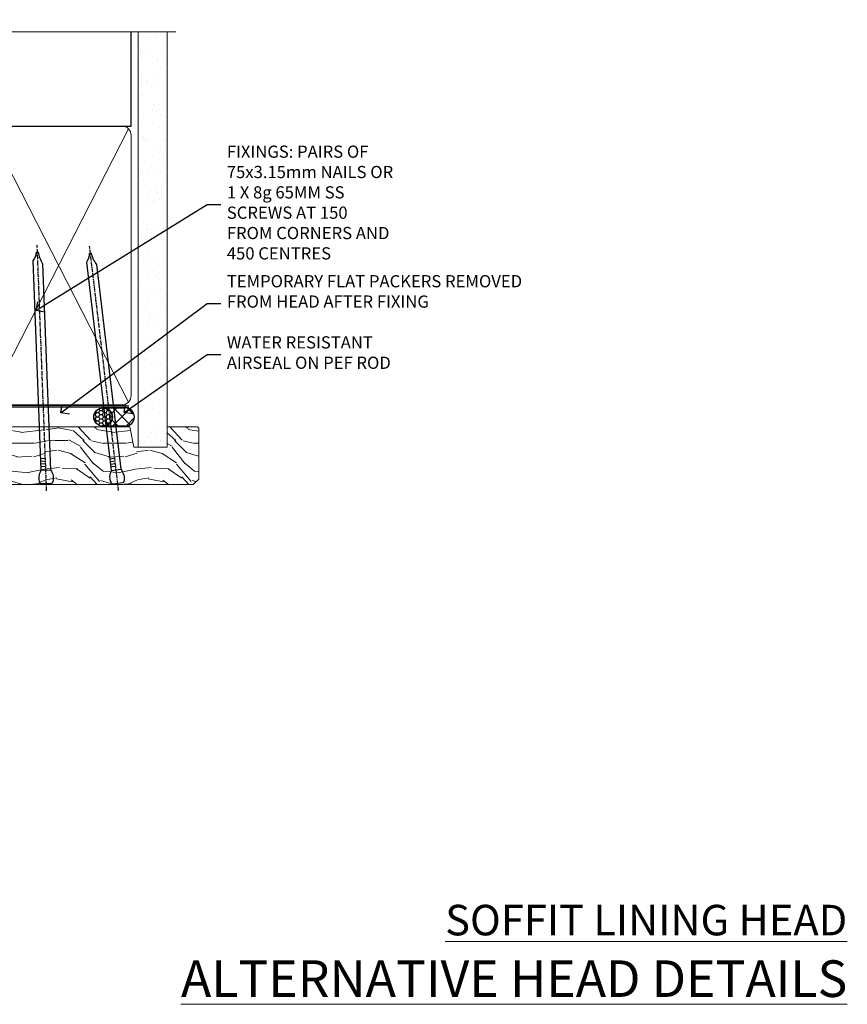
# Model space of a CAD drawing. Extents: x 2886 to 230989, y 28260 to 29829.
# Drawn here: x 4973 to 5244, y 29506 to 29828 of the extents above; entities that cross this region are included whole.
import ezdxf
from ezdxf import colors
from ezdxf.entities.mleader import LeaderData, LeaderLine
from ezdxf.math import Vec2, Vec3

# ---------------------------------------------------------------- set-up
doc = ezdxf.new("R2010")
doc.units = 0
doc.linetypes.add('CENTER', pattern=[2, 1.25, -0.25, 0.25, -0.25])
doc.linetypes.add('Dashed', pattern=[564.444447, 282.222223, -282.222223])
doc.layers.add('Aluminium Systems Ltd Joinery Detail', color=7, linetype='Continuous')
doc.layers.add('Aluminium Systems Ltd Notes', color=7, linetype='Continuous')
doc.styles.add('ASL TXT 50', font='romans.shx', dxfattribs={"height": 100})
doc.styles.get("Standard").update_dxf_attribs({"font": 'arial.ttf'})

# ---------------------------------------------------------------- blocks, each defined once
blk = doc.blocks.new('_Open90')
at = {"color": 0, "linetype": 'ByBlock', "lineweight": -2}
for p, q in [((0, 0), (-1, 0)), ((-0.5, 0.5), (0, 0)), ((0, 0), (-0.5, -0.5))]:
    blk.add_line(p, q, dxfattribs=at)
blk = doc.blocks.new('140mm Framing Head DF Strapped')
at = {"layer": 'Aluminium Systems Ltd Joinery Detail'}
h = blk.add_hatch(dxfattribs=at)
h.set_pattern_fill('AR-SAND', color=256, scale=0.15)
h.set_pattern_definition([(37.5, (52.396, 4.943), (-0.24, 7.3412), [0, -5.7912, 0, -6.477, 0, -6.19125]), (7.5, (52.396, 4.943), (6.74285, 10.7524), [0, -3.1242, 0, -5.2197, 0, -2.00025]), (327.5, (47.71, 4.943), (11.86489, 0.02156), [0, -1.905, 0, -6.858, 0, -8.9535]), (317.5, (47.71, 4.943), (11.45335, 3.34394), [0, -0.9525, 0, -4.4958, 0, -5.1435])])
h.paths.add_polyline_path([(171.35, 0.03), (161.85, 0.03), (161.85, -136.07), (171.35, -136.07)])
at = {"color": 0, "linetype": 'Dashed'}
blk.add_line((20.64, -30.85, 1), (20.64, 0.03, 1), dxfattribs=at)
for p, q in [((159.55, -30.85), (159.55, 0.03)), ((20.64, -30.85, 1), (159.55, -30.85))]:
    blk.add_line(p, q)
at = {"layer": 'Aluminium Systems Ltd Joinery Detail', "lineweight": 5}
for p, q in [((21.53, -121.32, 1), (65.08, -31.74)), ((21.53, -31.74, 1), (65.08, -121.32)), ((66.86, -121.32), (111.05, -31.91)), ((66.89, -31.91), (111.08, -121.32)), ((112.86, -121.32), (158.66, -31.74)), ((112.89, -31.91), (158.66, -121.32))]:
    blk.add_line(p, q, dxfattribs=at)
at = {"layer": 'Aluminium Systems Ltd Joinery Detail', "linetype": 'Continuous', "lineweight": 5, "ltscale": 0.12, "elevation": 1}
blk.add_lwpolyline([(174.18, 0.03), (65.31, 0.03), (64.4, -3.41), (63.14, 4.01), (62.1, 0.03), (-46.03, 0.03)], dxfattribs=at)
at = {"layer": 'Aluminium Systems Ltd Joinery Detail', "linetype": 'Dashed', "lineweight": 5, "ltscale": 0.01, "const_width": 0.25, "elevation": 1.25}
blk.add_lwpolyline([(20.49, 0.03), (20.49, -119.34, 0.423093), (23.68, -122.51), (158.81, -122.51)], format="xyb", dxfattribs=at)
at = {"layer": 'Aluminium Systems Ltd Joinery Detail', "lineweight": 5, "elevation": 1}
blk.add_lwpolyline([(161.85, 0.03), (161.85, -136.07), (171.35, -136.07), (171.35, 0.03)], dxfattribs=at)
at = {"layer": 'Aluminium Systems Ltd Joinery Detail', "linetype": 'CENTER', "lineweight": 5, "ltscale": 3, "const_width": 0.5, "elevation": 1.5}
blk.add_lwpolyline([(20.11, -10.31), (20.11, -119.34, 0.432312), (23.68, -122.89), (158.81, -122.89)], format="xyb", dxfattribs=at)
at = {"layer": 'Aluminium Systems Ltd Joinery Detail', "lineweight": 5}
for points in [[(65.97, -117.06), (65.97, -33.88, 0.414214), (62.93, -30.85), (23.68, -30.85, 0.414214), (20.64, -33.88), (20.64, -117.06)], [(111.97, -117.27), (111.97, -34.09, 0.368185), (108.93, -30.85), (69.01, -30.85, 0.368185), (65.97, -34.09), (65.97, -117.27)], [(159.55, -117.27), (159.55, -33.88, 0.414214), (156.51, -30.85), (115.01, -30.85, 0.368185), (111.97, -34.09), (111.97, -117.27)], [(65.97, -35.99), (65.97, -119.17, -0.414214), (62.93, -122.21), (23.68, -122.21, -0.414214), (20.64, -119.17), (20.64, -35.99)], [(111.97, -35.99), (111.97, -119.17, -0.414214), (108.93, -122.21), (69.01, -122.21, -0.414214), (65.97, -119.17), (65.97, -35.99)], [(159.55, -35.99), (159.55, -119.17, -0.414214), (156.51, -122.21), (115.01, -122.21, -0.414214), (111.97, -119.17), (111.97, -35.99)]]:
    blk.add_lwpolyline(points, format="xyb", dxfattribs=at)
blk = doc.blocks.new('Nail 75 JH')
at = {"linetype": 'CENTER'}
blk.add_line((0, 2.3), (0, -78.26), dxfattribs=at)
for p, q in [((1.5, -4.49), (-1.5, -4.49)), ((1.5, -5.73), (0.13, -5.73)), ((1.5, -6.6), (0.13, -6.6)), ((1.5, -7.47), (0.13, -7.47)), ((1.5, -8.34), (0.13, -8.34))]:
    blk.add_line(p, q)
blk.add_lwpolyline([(-1.5, -4.49, -0.247527), (-2.06, -0.36, -0.331135), (-1.58, 0), (1.58, 0, -0.331135), (2.06, -0.36, -0.247527), (1.5, -4.49), (1.5, -73.21, 0.124564), (0.28, -75.97), (-0.25, -75.97, 0.101255), (-1.5, -72.05)], format="xyb", close=True)
blk = doc.blocks.new('Plywood Sheet DF F1G Liner Slider head')
at = {"layer": 'Aluminium Systems Ltd Joinery Detail'}
h = blk.add_hatch(dxfattribs=at)
h.set_pattern_fill('HONEY', color=256, scale=0.25)
h.set_pattern_definition([(0, (-1351.89265, -4579.3694), (1.190625, 0.68740766), [0.79375, -1.5875]), (120, (-1351.89265, -4579.3694), (-1.190625, 0.68740767), [0.79375, -1.5875]), (60, (-1351.89265, -4579.3694), (3e-09, 1.37481533), [-1.5875, 0.79375])])
h.paths.add_polyline_path([(104.48, 2.17, 1), (110.48, 2.17, 1)])
h = blk.add_hatch(dxfattribs=at)
h.set_pattern_fill('ANSI37', color=256)
h.set_pattern_definition([(45, (-1351.8926, -4579.3694), (-2.245064, 2.245064), []), (135, (-1351.8926, -4579.3694), (-2.245064, -2.245064), [])])
h.paths.add_polyline_path([(107.67, 5.17, -1), (107.67, -0.83), (114.77, -0.83, 1), (114.77, 5.17)])
at = {"layer": 'Aluminium Systems Ltd Joinery Detail', "lineweight": 5}
h = blk.add_hatch(dxfattribs=at)
h.set_pattern_fill('WOOD-3', color=256, scale=97.5, angle=30, style=0, pattern_type=2)
h.set_pattern_definition([(4.7636, (540.8365, -7171.962), (-330.0000284, -29.999746), [3.61248, -357.63537]), (348.6901, (544.4365, -7171.662), (120.0000226, -29.999929), [4.58913, -148.38147]), (315, (548.937, -7172.562), (-3e-14, -30.00001), [3.39411, -39.03228]), (313.1524, (551.3365, -7174.9621), (420.00008502, -449.99992613), [6.57951, -651.37185]), (347.0054, (555.8365, -7179.762), (-270.000023, 59.9999273), [4.00251, -396.24741]), (360, (559.737, -7180.662), (30, -30), [7.5, -22.5]), (9.4623, (567.2365, -7180.662), (-150.0000232, -29.9999442), [3.64965, -178.83321]), (5.7106, (540.8365, -7180.062), (-269.9999827, -30.0000394), [3.01497, -298.48131]), (360, (543.837, -7179.762), (30, -30), [4.5, -25.5]), (331.6992, (548.3365, -7179.762), (329.9998536, -180.0002662), [4.42944, -438.51525]), (307.875, (552.2365, -7181.862), (-120.0000559, 149.999973), [6.84105, -335.21157]), (320.7106, (556.4365, -7187.262), (180.0000192, -149.99998896), [4.26381, -422.11632]), (353.6598, (559.7365, -7189.962), (239.9999821, -30.0000474), [5.43324, -266.22831]), (11.8887, (565.1365, -7190.5621), (-419.99991903, -90.00031606), [5.82495, -576.66969]), (6.7098, (540.8365, -7189.362), (270.00002993, 29.99981644), [5.13516, -508.3821]), (356.6335, (545.9365, -7188.762), (479.99997966, -30.0003289), [5.10882, -505.77279]), (326.3099, (551.0365, -7189.062), (-59.999987, 30.00004), [5.40834, -102.75822]), (312.5104, (555.5365, -7192.062), (299.99972155, -330.0002602), [4.88364, -483.48096]), (345.0686, (558.8365, -7195.662), (330.00001605, -89.9999086), [4.65726, -461.06799]), (360, (563.337, -7196.862), (30, -30), [3.6, -26.4]), (12.9946, (566.9365, -7196.862), (270.000023, 59.9999273), [4.00251, -396.24741]), (360, (550.137, -7166.862), (30, -30), [0, -30]), (136.8476, (554.3365, -7171.3621), (449.99992613, -420.00008502), [6.57951, -651.37185]), (153.4349, (549.537, -7196.862), (-29.999975, 30.00004), [2.68329, -64.39875]), (171.8699, (547.1365, -7195.662), (-179.9999933, 29.9999807), [4.24263, -207.88938]), (203.1986, (542.9365, -7195.062), (-149.999992, -60.0000398), [2.28474, -226.18845]), (333.4349, (554.337, -7171.362), (29.999975, -30.00004), [3.35409, -63.72795]), (353.2902, (557.3365, -7172.862), (-270.00002993, 29.99981644), [5.13516, -508.3821]), (10.1247, (562.4365, -7173.4621), (509.99996369, 90.00025766), [8.53287, -844.75488]), (10.3048, (540.8365, -7168.662), (180.0000288, 29.9998463), [3.35409, -332.05608]), (344.4759, (544.1365, -7168.0621), (-330.00003074, 89.99993333), [5.60445, -554.84178]), (317.1211, (549.5365, -7169.5621), (-390.0000238, 359.9999926), [5.7315, -567.41769]), (325.3048, (553.7365, -7173.462), (299.99982777, -210.0002583), [4.74342, -469.59822]), (350.5377, (557.6365, -7176.162), (150.0000232, -29.9999442), [5.47449, -177.0084]), (6.5819, (563.0365, -7177.0621), (-510.00004314, -59.99960101), [7.85175, -777.3234]), (8.1301, (540.8365, -7176.162), (-179.9999933, -29.9999807), [4.24263, -207.88938]), (348.6901, (545.0365, -7175.562), (120.0000226, -29.999929), [4.58913, -148.38147]), (317.4896, (549.5365, -7176.462), (-330.0002602, 299.99972155), [4.88364, -483.48096]), (315, (553.137, -7179.762), (-3e-14, -30.00001), [5.51544, -36.91098]), (342.646, (557.0365, -7183.662), (-390.00006057, 119.99983507), [5.02893, -497.86272]), (3.3665, (561.8365, -7185.162), (-479.99997966, -30.0003289), [5.10882, -505.77279]), (17.1027, (566.9365, -7184.862), (300.0000519, 89.9998648), [4.08045, -403.96368]), (8.7462, (540.8365, -7183.662), (209.9999801, 30.0001259), [3.94587, -390.64251]), (345.0686, (544.7365, -7183.062), (330.00001605, -89.9999086), [4.65726, -461.06799]), (327.9946, (549.2365, -7184.262), (-149.9999683, 90.0000332), [5.6604, -277.35906]), (310.1009, (554.0365, -7187.2621), (-329.9999418, 390.00005789), [7.45185, -737.7327]), (344.0546, (558.8365, -7192.962), (-120.0000038, 29.9999967), [4.36806, -214.03524]), (6.009, (563.0365, -7194.1621), (299.99999253, 29.99997952), [5.7315, -567.41769]), (23.1986, (568.7365, -7193.562), (149.999992, 60.0000398), [2.28474, -226.18845]), (9.4623, (540.8365, -7192.662), (-150.0000232, -29.9999442), [3.64965, -178.83321]), (349.992, (544.4365, -7192.062), (329.99998664, -60.00010416), [5.17881, -512.7015]), (322.5946, (549.5365, -7192.9621), (389.99977395, -300.00029858), [6.42027, -635.60775]), (330.9454, (554.6365, -7166.862), (210.0000115, -120.0000008), [3.08868, -305.78022]), (349.2157, (557.3365, -7168.3621), (-479.9999851, 90.0000165), [6.41328, -634.91349]), (7.125, (563.6365, -7169.562), (-210.0000114, -29.9999485), [7.25604, -234.6117])])
h.paths.add_polyline_path([(138.8, -18.14), (136.92, -19.91), (57.77, -19.91), (57.77, -1.03), (116.31, -1.03), (117.65, -7.7), (128.52, -7.7), (128.52, -1.03), (138.36, -1.03), (138.8, -1.45)])
at = {"layer": 'Aluminium Systems Ltd Joinery Detail'}
for p, q in [((107.67, 5.17, -1), (114.77, 5.17, -1)), ((114.77, -0.83, -1), (107.67, -0.83, -1))]:
    blk.add_line(p, q, dxfattribs=at)
at = {"layer": 'Aluminium Systems Ltd Joinery Detail', "lineweight": 5}
blk.add_lwpolyline([(138.46, -1.03), (128.52, -1.03), (128.52, -7.7), (117.65, -7.7), (116.31, -1.03), (57.77, -1.03), (57.77, -19.91), (137.02, -19.91), (138.9, -18.14), (138.9, -1.45)], close=True, dxfattribs=at)
at = {"layer": 'Aluminium Systems Ltd Joinery Detail'}
blk.add_circle((107.48, 2.17, -1), 3, dxfattribs=at)
for centre in [(107.67, 2.17, -1), (114.77, 2.17, -1)]:
    blk.add_arc(centre, 3, 270, 90, dxfattribs=at)
for p, rotation in [((88.94, -19.68, 1), 182.1933209426319), ((112.34, -19.59, 1), 186.7683232742153)]:
    blk.add_blockref('Nail 75 JH', p, dxfattribs=dict(at, rotation=rotation))
blk = doc.blocks.new('Liner Head Text F1G')
at = {"layer": 'Aluminium Systems Ltd Notes', "color": 3, "lineweight": 5, "ltscale": 0.12}
ml = blk.add_multileader_mtext('Standard', dxfattribs=at)
ml.set_content('FIXINGS: PAIRS OF 75x3.15mm NAILS OR 1 X 8g 65MM SS SCREWS AT 150 FROM CORNERS AND 450 CENTRES', color=3)
ml.set_leader_properties(color=8)
ml.set_arrow_properties(name='OPEN90')
ml.build(insert=Vec2(0, 0))
ml.multileader.update_dxf_attribs({"text_left_attachment_type": 2, "text_right_attachment_type": 2})
ctx = ml.context
ctx.base_point, ctx.plane_origin = Vec3(14.2, 83.82, -1), Vec3(-210.37, -58.04, -1)
ctx.left_attachment, ctx.right_attachment = 2, 2
notes = []
notes.append((ctx, [(0, (1, 1, 0), (9.73, 83.82, -1), (1, 0), 4.46, [(0, [(-46.32, 49.15, -1)], 0, [])])]))
ctx.mtext.insert, ctx.mtext.width, ctx.mtext.line_spacing_style, ctx.mtext.flow_direction = Vec3(16.2, 103.15, -1), 55.1661, 2, 5
ml = blk.add_multileader_mtext('Standard', dxfattribs=at)
ml.set_content('TEMPORARY FLAT PACKERS REMOVED FROM HEAD AFTER FIXING', color=3)
ml.set_leader_properties(color=8)
ml.set_arrow_properties(name='OPEN90')
ml.build(insert=Vec2(0, 0))
ml.multileader.update_dxf_attribs({"text_left_attachment_type": 2, "text_right_attachment_type": 2})
ctx = ml.context
ctx.base_point, ctx.plane_origin = Vec3(14.2, 51.36, -1), Vec3(-133.29, 168.9, -1)
ctx.left_attachment, ctx.right_attachment = 2, 2
notes.append((ctx, [(0, (1, 1, 0), (9.73, 51.36, -1), (1, 0), 4.46, [(0, [(-38.18, 15.52, -1)], 0, [])])]))
ctx.mtext.insert, ctx.mtext.width, ctx.mtext.defined_height, ctx.mtext.line_spacing_style, ctx.mtext.flow_direction = Vec3(16.2, 60.69, -1), 101.6538, 9.45, 2, 5
ml = blk.add_multileader_mtext('Standard', dxfattribs=at)
ml.set_content('WATER RESISTANT\\PAIRSEAL ON PEF ROD', color=3)
ml.set_leader_properties(color=8)
ml.set_arrow_properties(name='OPEN90')
ml.build(insert=Vec2(0, 0))
ml.multileader.update_dxf_attribs({"text_left_attachment_type": 2, "text_right_attachment_type": 2})
ctx = ml.context
ctx.base_point, ctx.plane_origin = Vec3(14.2, 34.65, -1), Vec3(-144.98, 3.25, -1)
ctx.left_attachment, ctx.right_attachment = 2, 2
notes.append((ctx, [(0, (1, 1, 0), (9.73, 34.65, -1), (1, 0), 4.46, [(0, [(-17.45, 15.69, -1)], 0, [])])]))
ctx.mtext.insert, ctx.mtext.width, ctx.mtext.line_spacing_style, ctx.mtext.flow_direction = Vec3(16.2, 40.65, -1), 79.8654, 2, 5
for ctx, leaders in notes:
    for number, flags, end, landing, length, lines in leaders:
        leader = LeaderData()
        leader.index, (leader.has_last_leader_line, leader.has_dogleg_vector, leader.attachment_direction) = number, flags
        leader.last_leader_point, leader.dogleg_vector, leader.dogleg_length = Vec3(end), Vec3(landing), length
        for number, points, colour, breaks in lines:
            line = LeaderLine()
            line.index, line.vertices, line.color, line.breaks = number, Vec3.list(points), colors.encode_raw_color(colour), breaks
            leader.lines.append(line)
        ctx.leaders.append(leader)
blk = doc.blocks.new('FV1 - DF_Plywood Sheet')
at = {"color": 0}
blk.add_blockref('Plywood Sheet DF F1G Liner Slider head', (2004.89, 1016.29, 2), dxfattribs=at)
at = {"layer": 'Aluminium Systems Ltd Joinery Detail', "linetype": 'Dashed'}
blk.add_blockref('140mm Framing Head DF Strapped', (1962.07, 1144.67, 1), dxfattribs=at)
at = {"layer": 'Aluminium Systems Ltd Notes', "color": 3, "linetype": 'Dashed'}
blk.add_blockref('Liner Head Text F1G', (2136.76, 1004.28, 2), dxfattribs=at)
at = {"layer": 'Aluminium Systems Ltd Joinery Detail', "lineweight": 5, "width": 553.0825, "attachment_point": 3, "style": 'ASL TXT 50'}
for s, insert, char_height in [('{\\fArial|b0|i0|c0|p34;\\LSOFFIT LINING HEAD}', (2356.28, 858.63), 10), ('{\\fArial|b0|i0|c0|p34;\\LALTERNATIVE HEAD DETAILS}', (2356.28, 840.44), 12)]:
    blk.add_mtext(s, dxfattribs=dict(at, insert=insert, char_height=char_height))

msp = doc.modelspace()

# ---------------------------------------------------------------- block references
msp.add_blockref('FV1 - DF_Plywood Sheet', (2887.5, 28679.63))

doc.saveas('drawing.dxf')
